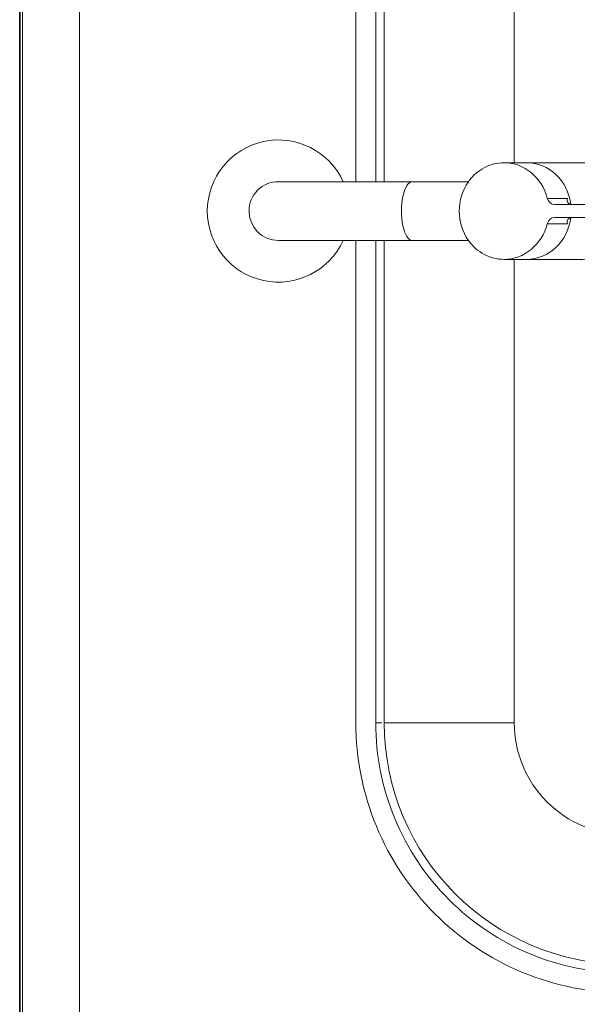
# Model space of a CAD drawing. Extents: x 0 to 99, y -21 to 84.
# Drawn here: x 37 to 37, y 17 to 17 of the extents above; entities that cross this region are included whole.
import ezdxf

# ---------------------------------------------------------------- set-up
doc = ezdxf.new("R2010")
doc.units = 0
doc.header["$LTSCALE"] = 50
doc.header["$MEASUREMENT"] = 0
for name, color, linetype, lineweight in [('A-FLOR', 7, 'Continuous', 9), ('A-WALL', 7, 'Continuous', 9), ('P-SANR-FIXT', 7, 'Continuous', 9)]:
    doc.layers.add(name, color=color, linetype=linetype, lineweight=lineweight)
doc.layers.add('G-IMPT', color=7, linetype='Continuous', lineweight=9, true_color=0x999999)

# ---------------------------------------------------------------- blocks, each defined once
blk = doc.blocks.new('94023102RVM001A - 94023-V84-PLANTA BAIXA ELÉTRICO')
at = {"layer": 'G-IMPT', "color": 8, "true_color": 0x808080}
for p, q in [((-0.262254976657554, 6.985000000000003), (-4.572000000000001, 6.985000000000003)), ((4.572000000000001, 6.985000000000003), (0.2622549735166828, 6.985000000000003)), ((-4.572000000000001, 6.753318463273589), (-4.572000000000001, 6.807200000000004)), ((-0.262254976657554, 6.807200000000003), (-4.572, 6.807200000000003)), ((4.572, 6.807200000000004), (0.2622549735166828, 6.807200000000004)), ((-4.571999999999999, 6.731000000000003), (-4.571999999999999, 5.570220000000004)), ((-0.4317999760399392, 5.570220000000004), (-4.571999999999998, 5.570220000000004)), ((4.572, 5.570220000000005), (0.4317999727047556, 5.570220000000004))]:
    blk.add_line(p, q, dxfattribs=at)
for radius, start, end in [(2.412999999999998, 89.99999999999967, 179.9999999999997), (2.2352, 89.9999999999996, 179.9999999999996), (0.9982199999999986, 89.99999999999987, 180.0000000000001)]:
    blk.add_arc((-4.572000000000001, 4.572000000000004), radius, start, end, dxfattribs=at)
blk = doc.blocks.new('94023102RVM001A - Ceres 53 BL 94023_102-V85-PLANTA BAIXA ELÉTRICO')
at = {"xscale": 0.03937007874015751, "yscale": 0.03937007874015751, "zscale": 0.03937007874015751}
blk.add_blockref('94023102RVM001A - 94023-V84-PLANTA BAIXA ELÉTRICO', (0, -0.06500000000000039), dxfattribs=at)
blk = doc.blocks.new('Deca_Torneira Lavatorio Link Conforto_1196_C_LNK_Mesa Alavanca - 1196_C_LNK_Cromado CR10-5658510-PLANTA BAIXA ELÉTRICO')
at = {"layer": 'P-SANR-FIXT', "color": 8, "true_color": 0x808080}
for p, q in [((-0.01032499882114928, -0.132761495267027), (-0.01032499882114924, -0.1099932195229325)), ((0.01032499869815916, -0.132761495267027), (0.01032499869815912, -0.1099932195229325)), ((-0.01032499908067266, -0.1327614951493377), (-0.01032499908067257, -0.1768129598776626)), ((0.01032499895768242, -0.1768129598776626), (0.0103249989576825, -0.1327614960389082)), ((-0.01699999904870766, -0.1893335843522478), (-0.01699999904870761, -0.2170544705828879)), ((0.01699999892571746, -0.2170544705828879), (0.01699999892571751, -0.1893335843522478)), ((-0.004462499080672474, -0.2116618019220135), (-0.004462499080672487, -0.2045442775654588)), ((-0.002249999080672435, -0.2072282856509979), (-0.002249999080672387, -0.2326792455093304)), ((0.002250000919327557, -0.2072282856509979), (0.002250000919327605, -0.2326792455093304)), ((0.00446249895768232, -0.2116618019220135), (0.004462498957682333, -0.2045442784883087)), ((-0.002249999080672387, -0.2326792456811176), (-0.002249999080672204, -0.3299462944990845)), ((0.002249998957682049, -0.3299462944990845), (0.002249998957682233, -0.2326792456811176)), ((-0.002249999080672299, -0.3034611154951646), (0.002250000919327704, -0.3034611154951646)), ((0.002250000919327828, -0.3066306161217305), (-0.002249999080672175, -0.3066306161217305)), ((-0.002249999080672232, -0.3299462944990845), (0.002249998957682079, -0.3299462944990845))]:
    blk.add_line(p, q, dxfattribs=at)
for centre, radius, start, end in [((9.193273241336898e-10, -0.1099932195234802), 0.02499999999950048, 294.3934250191226, 245.6065700444466), ((-6.149507676411759e-11, -0.1099932195229324), 0.01032499875965416, 90.00000000000064, 180.0000000000003), ((-6.149507676411759e-11, -0.1099932195229324), 0.01032499875965417, 359.9999999999993, 89.99999999999937), ((9.193274594920808e-10, -0.1917041979179786), 0.01812052005618214, 55.26399796826661, 124.7360020317345), ((-0.003896103337498865, -0.2132099527873995), 0.001648506972954808, 3.093828465501256, 110.0952013294685), ((0.003896103214508711, -0.2132099527873995), 0.001648506972954809, 69.90479867053158, 176.9049085406245)]:
    blk.add_arc(centre, radius, start, end, dxfattribs=at)
for centre, major_axis, ratio, start_param, end_param in [((9.193273918128853e-10, -0.1571009778738793), (-0.01032500000000005, 3.502138209782421e-17), 0.3716264560232101, 3.14159265358979, 6.28318530717959), ((8.9217937144781e-10, -0.1893348988101776), (0.017, 0), 0.9271838545667859, 3.141562954323662, 4.446776832469461), ((8.9217937144781e-10, -0.1893348988101776), (0.01700000000000001, 0), 0.9271838545667865, 4.978001012025392, 6.283205932659473), ((8.9217937144781e-10, -0.1972016361759003), (0.017, 0), 0.9271838545667898, 3.14162163672498, 4.579646551627531), ((-1.015169524976045e-09, -0.1972016361759003), (0.017, 0), 0.92718385456679, 4.84513152555688, 6.283156324044387), ((-0.005249999107820586, -0.2072282856509979), (0.003, 0), 0.9271838545667858, 0, 1.305184167846452), ((0.005249998984830432, -0.2072282856509979), (-0.003, 3.415652157340189e-17), 0.9271838545667858, 4.978001140883612, 6.2831853071796)]:
    blk.add_ellipse(centre, major_axis=major_axis, ratio=ratio, start_param=start_param, end_param=end_param, dxfattribs=at)
for points in [[(-0.01032499908067255, -0.1768129598776626), (-0.01137358504156415, -0.1775607893872901), (-0.01323528687718574, -0.1792242929051062), (-0.01537565653302182, -0.1822881191362469), (-0.01670116160859608, -0.1857254039456064), (-0.01699599323037669, -0.1881070158908701), (-0.01699999904870765, -0.1893335843521291)], [(0.01699999892571749, -0.1893335843520766), (0.01699599310738219, -0.1881070158908221), (0.01670116148559511, -0.1857254039455679), (0.015375656410018, -0.1822881191362237), (0.01323528675418578, -0.1792242929050967), (0.01137358491857015, -0.1775607893872873), (0.01032499895768249, -0.1768129598776626)], [(-0.01699999910782056, -0.2170557850406464), (-0.01699536886922683, -0.2183386816609389), (-0.01667500514857405, -0.2208225540540547), (-0.01522875563657664, -0.2243981436929686), (-0.01291398479542771, -0.227536883606178), (-0.009864892607312204, -0.2300796421854668), (-0.006233836398633902, -0.2318820244747301), (-0.003620862394630523, -0.2325051952275144), (-0.002249999080672368, -0.2326792456811176)], [(0.00224999895768211, -0.2326792456811176), (0.003620862271640274, -0.2325051952275144), (0.006233836275643671, -0.2318820244747302), (0.009864892484321935, -0.2300796421854668), (0.01291398467243749, -0.227536883606178), (0.01522875551358643, -0.2243981436929686), (0.01667500502558386, -0.2208225540540548), (0.01699536874623667, -0.218338681660939), (0.01699999898483041, -0.2170557850406465)]]:
    blk.add_open_spline(points, degree=3, dxfattribs=at)

msp = doc.modelspace()

# ---------------------------------------------------------------- linework, layer by layer
at = {"layer": 'A-FLOR', "color": 9, "true_color": 0xc0c0c0}
for p, q in [((37.19835565543099, 17.30600016082599), (37.19835565543099, 17.47567516186837)), ((37.19835565543099, 17.11567516186869), (37.19835565543099, 17.28535016278738))]:
    msp.add_line(p, q, dxfattribs=at)
msp.add_arc((37.28335565543102, 17.11567516186869), 0.08499999999997243, 180, 270, dxfattribs=at)
at = {"layer": 'A-WALL', "lineweight": 35}
msp.add_line((37.07013298508036, 15.99172965506159), (37.07013298508036, 18.95085652054559), dxfattribs=at)
at = {"layer": 'A-WALL', "color": 9, "true_color": 0xc0c0c0}
for p, q in [((37.07113298508057, 16.01172965506112), (37.07113298508057, 18.08663067396856)), ((37.09113298508055, 18.06663067396812), (37.09113298508055, 16.01172965506112))]:
    msp.add_line(p, q, dxfattribs=at)

# ---------------------------------------------------------------- block references
at = {"layer": 'P-SANR-FIXT', "color": 8, "true_color": 0x808080}
for name, p, rotation in [('94023102RVM001A - Ceres 53 BL 94023_102-V85-PLANTA BAIXA ELÉTRICO', (37.39835565543126, 17.29567516186899), 90.0000000000005), ('Deca_Torneira Lavatorio Link Conforto_1196_C_LNK_Mesa Alavanca - 1196_C_LNK_Cromado CR10-5658510-PLANTA BAIXA ELÉTRICO', (37.05113298508013, 17.29567516186808), 89.99999999999966)]:
    msp.add_blockref(name, p, dxfattribs=dict(at, rotation=rotation))

doc.saveas('drawing.dxf')
